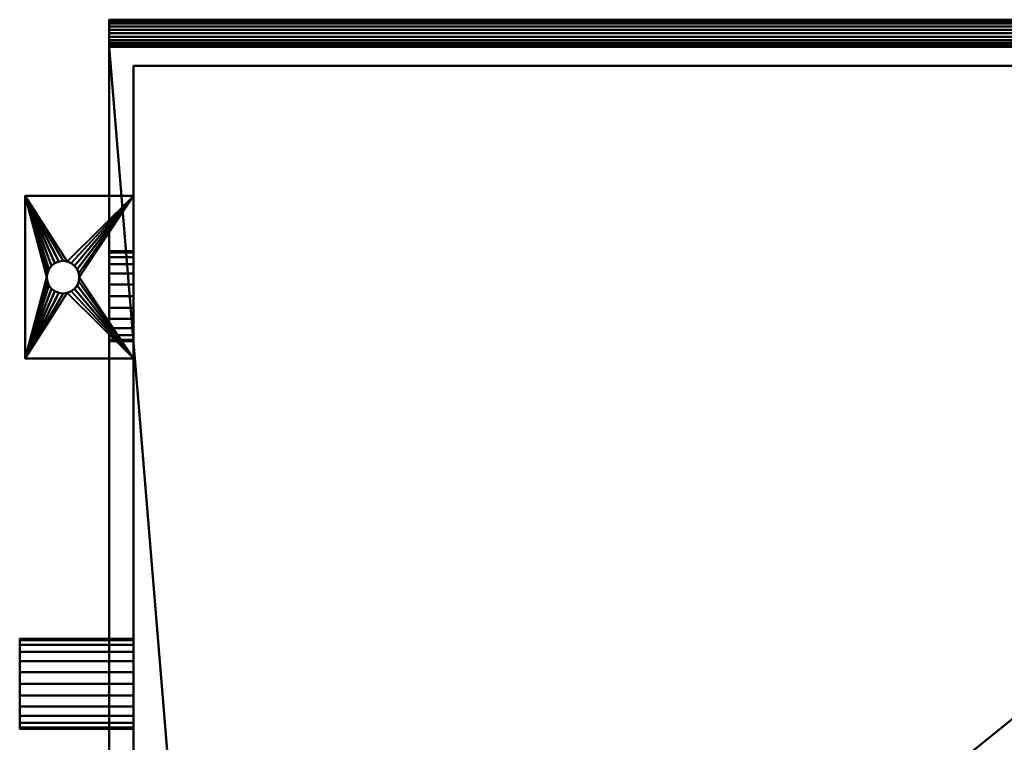
# Model space of a CAD drawing. Units: millimetres. Extents: x -353 to 415, y -353 to 142.
# Drawn here: x -353 to 10, y -125 to 142 of the extents above; entities that cross this region are included whole.
import ezdxf

# ---------------------------------------------------------------- set-up
doc = ezdxf.new("R2010")
doc.units = ezdxf.units.MM
doc.layers.add('M-EQPM', color=50, linetype='Continuous', lineweight=30)

# ---------------------------------------------------------------- blocks, each defined once
blk = doc.blocks.new('FamilyGeomCombination_10418-_3D_')
at = {"layer": 'M-EQPM', "lineweight": 40}
mesh = blk.add_polyface(dxfattribs=at)
corners = [(320, -313, 1750), (320, 132, 1750), (-320, 132, 1750), (-320, -313, 1750), (-318.64, -323.35, 1750), (-314.64, -333, 1750), (-308.28, -341.28, 1750), (-300, -347.64, 1750), (-290.35, -351.64, 1750), (-280, -353, 1750), (280, -353, 1750), (290.35, -351.64, 1750), (300, -347.64, 1750), (308.28, -341.28, 1750), (314.64, -333, 1750), (318.64, -323.35, 1750)]
mesh.append_faces([[corners[k] for k in face] for face in [(1, 9, 10, 0), (4, 8, 9, 3)]], dxfattribs={"vtx0": -1, "vtx2": -1})
mesh.append_faces([[corners[k] for k in face] for face in [(9, 1, 2, 3)]], dxfattribs={"vtx0": -1, "vtx3": -1})
mesh.append_faces([[corners[k] for k in face] for face in [(13, 14, 12), (5, 6, 4)]], dxfattribs={"vtx1": -1})
mesh.append_faces([[corners[k] for k in face] for face in [(7, 8, 4, 6)]], dxfattribs={"vtx1": -1, "vtx2": -1})
mesh.append_faces([[corners[k] for k in face] for face in [(10, 11, 12, 0), (14, 15, 0, 12)]], dxfattribs={"vtx2": -1, "vtx3": -1})
mesh = blk.add_polyface(dxfattribs=at)
corners = [(320, -313, 80), (318.64, -323.35, 80), (314.64, -333, 80), (308.28, -341.28, 80), (300, -347.64, 80), (290.35, -351.64, 80), (280, -353, 80), (-280, -353, 80), (-290.35, -351.64, 80), (-300, -347.64, 80), (-308.28, -341.28, 80), (-314.64, -333, 80), (-318.64, -323.35, 80), (-320, -313, 80), (-320, 132, 80), (320, 132, 80), (320, 12, 80), (320, -196, 80)]
mesh.append_faces([[corners[k] for k in face] for face in [(6, 17, 0, 5), (7, 16, 17, 6), (13, 8, 9)]], dxfattribs={"vtx0": -1, "vtx2": -1})
mesh.append_faces([[corners[k] for k in face] for face in [(11, 12, 10)]], dxfattribs={"vtx1": -1})
mesh.append_faces([[corners[k] for k in face] for face in [(13, 14, 7, 8), (12, 13, 9, 10), (0, 1, 4, 5)]], dxfattribs={"vtx1": -1, "vtx3": -1})
mesh.append_faces([[corners[k] for k in face] for face in [(14, 15, 16, 7)]], dxfattribs={"vtx2": -1, "vtx3": -1})
mesh.append_faces([[corners[k] for k in face] for face in [(1, 2, 3, 4)]], dxfattribs={"vtx3": -1})
mesh = blk.add_polyface(dxfattribs=at)
corners = [(320, 132, 1750), (320, 132, 80), (-320, 132, 80), (-320, 132, 1750)]
mesh.append_faces([[corners[k] for k in face] for face in [(0, 1, 2, 3)]])
mesh = blk.add_polyface(dxfattribs=at)
corners = [(-320, -313, 1750), (-320, 132, 1750), (-320, 132, 80), (-320, -313, 80), (-320, -313, 1550), (-320, -243.98, 1550), (-320, -243.98, 1720), (-320, -313, 1720)]
mesh.append_faces([[corners[k] for k in face] for face in [(6, 1, 5)]], dxfattribs={"vtx0": -1, "vtx1": -1})
mesh.append_faces([[corners[k] for k in face] for face in [(0, 1, 6, 7)]], dxfattribs={"vtx1": -1})
mesh.append_faces([[corners[k] for k in face] for face in [(2, 3, 5, 1)]], dxfattribs={"vtx1": -1, "vtx2": -1})
mesh.append_faces([[corners[k] for k in face] for face in [(3, 4, 5)]], dxfattribs={"vtx2": -1})
blk = doc.blocks.new('FamilyGeomCombination_13094-_3D_')
at = {"layer": 'M-EQPM', "lineweight": 40}
mesh = blk.add_polyface(dxfattribs=at)
corners = [(-351, 77, 3), (-351, 17, 3), (-311, 17, 3), (-311, 77, 3), (-337, 41, 3), (-338.55, 41.2, 3), (-340, 41.8, 3), (-341.24, 42.76, 3), (-342.2, 44, 3), (-342.8, 45.45, 3), (-343, 47, 3), (-342.8, 48.55, 3), (-342.2, 50, 3), (-341.24, 51.24, 3), (-340, 52.2, 3), (-338.55, 52.8, 3), (-337, 53, 3), (-335.45, 52.8, 3), (-334, 52.2, 3), (-332.76, 51.24, 3), (-331.8, 50, 3), (-331.2, 48.55, 3), (-331, 47, 3), (-331.2, 45.45, 3), (-331.8, 44, 3), (-332.76, 42.76, 3), (-334, 41.8, 3), (-335.45, 41.2, 3)]
mesh.append_faces([[corners[k] for k in face] for face in [(15, 0, 14), (7, 1, 6), (26, 2, 25), (23, 2, 22)]], dxfattribs={"vtx0": -1, "vtx1": -1})
mesh.append_faces([[corners[k] for k in face] for face in [(0, 15, 16), (0, 16, 17), (3, 18, 19), (3, 21, 22, 2), (1, 7, 8), (1, 4, 5), (2, 26, 27)]], dxfattribs={"vtx0": -1, "vtx2": -1})
mesh.append_faces([[corners[k] for k in face] for face in [(11, 12, 0), (13, 14, 0), (12, 13, 0), (19, 20, 3), (20, 21, 3), (9, 10, 1), (8, 9, 1), (5, 6, 1), (24, 25, 2), (23, 24, 2)]], dxfattribs={"vtx1": -1, "vtx2": -1})
mesh.append_faces([[corners[k] for k in face] for face in [(10, 11, 0, 1), (17, 18, 3, 0), (27, 4, 1, 2)]], dxfattribs={"vtx1": -1, "vtx3": -1})
mesh = blk.add_polyface(dxfattribs=at)
corners = [(-351, 77), (-311, 77), (-311, 17), (-351, 17), (-337, 53), (-338.55, 52.8), (-340, 52.2), (-341.24, 51.24), (-342.2, 50), (-342.8, 48.55), (-343, 47), (-342.8, 45.45), (-342.2, 44), (-341.24, 42.76), (-340, 41.8), (-338.55, 41.2), (-337, 41), (-335.45, 41.2), (-334, 41.8), (-332.76, 42.76), (-331.8, 44), (-331.2, 45.45), (-331, 47), (-331.2, 48.55), (-331.8, 50), (-332.76, 51.24), (-334, 52.2), (-335.45, 52.8)]
mesh.append_faces([[corners[k] for k in face] for face in [(15, 3, 14), (7, 0, 6), (26, 1, 25), (23, 1, 22)]], dxfattribs={"vtx0": -1, "vtx1": -1})
mesh.append_faces([[corners[k] for k in face] for face in [(3, 15, 16), (3, 16, 17), (2, 18, 19), (2, 21, 22, 1), (0, 7, 8), (0, 4, 5), (1, 26, 27)]], dxfattribs={"vtx0": -1, "vtx2": -1})
mesh.append_faces([[corners[k] for k in face] for face in [(11, 12, 3), (13, 14, 3), (12, 13, 3), (19, 20, 2), (20, 21, 2), (9, 10, 0), (8, 9, 0), (5, 6, 0), (24, 25, 1), (23, 24, 1)]], dxfattribs={"vtx1": -1, "vtx2": -1})
mesh.append_faces([[corners[k] for k in face] for face in [(10, 11, 3, 0), (17, 18, 2, 3), (27, 4, 0, 1)]], dxfattribs={"vtx1": -1, "vtx3": -1})
mesh = blk.add_polyface(dxfattribs=at)
corners = [(-351, 77, 3), (-351, 77), (-351, 17), (-351, 17, 3)]
mesh.append_faces([[corners[k] for k in face] for face in [(0, 1, 2, 3)]])
mesh = blk.add_polyface(dxfattribs=at)
corners = [(-311, 77, 3), (-311, 77), (-351, 77), (-351, 77, 3)]
mesh.append_faces([[corners[k] for k in face] for face in [(0, 1, 2, 3)]])
mesh = blk.add_polyface(dxfattribs=at)
corners = [(-311, 17, 3), (-311, 17), (-311, 77), (-311, 77, 3)]
mesh.append_faces([[corners[k] for k in face] for face in [(0, 1, 2, 3)]])
mesh = blk.add_polyface(dxfattribs=at)
corners = [(-337, 41, 3), (-337, 41), (-338.55, 41.2), (-340, 41.8), (-341.24, 42.76), (-342.2, 44), (-342.8, 45.45), (-343, 47), (-342.8, 48.55), (-342.2, 50), (-341.24, 51.24), (-340, 52.2), (-338.55, 52.8), (-337, 53), (-337, 53, 3), (-338.55, 52.8, 3), (-340, 52.2, 3), (-341.24, 51.24, 3), (-342.2, 50, 3), (-342.8, 48.55, 3), (-343, 47, 3), (-342.8, 45.45, 3), (-342.2, 44, 3), (-341.24, 42.76, 3), (-340, 41.8, 3), (-338.55, 41.2, 3)]
mesh.append_faces([[corners[k] for k in face] for face in [(2, 25, 0, 1), (15, 12, 13, 14)]], dxfattribs={"vtx0": -1})
mesh.append_faces([[corners[k] for k in face] for face in [(3, 24, 25, 2), (5, 22, 23, 4), (4, 23, 24, 3), (6, 21, 22, 5), (21, 6, 7, 20), (8, 19, 20, 7), (9, 18, 19, 8), (11, 16, 17, 10), (10, 17, 18, 9), (12, 15, 16, 11)]], dxfattribs={"vtx0": -1, "vtx2": -1})
mesh = blk.add_polyface(dxfattribs=at)
corners = [(-337, 41), (-337, 41, 3), (-335.45, 41.2, 3), (-334, 41.8, 3), (-332.76, 42.76, 3), (-331.8, 44, 3), (-331.2, 45.45, 3), (-331, 47, 3), (-331.2, 48.55, 3), (-331.8, 50, 3), (-332.76, 51.24, 3), (-334, 52.2, 3), (-335.45, 52.8, 3), (-337, 53, 3), (-337, 53), (-335.45, 52.8), (-334, 52.2), (-332.76, 51.24), (-331.8, 50), (-331.2, 48.55), (-331, 47), (-331.2, 45.45), (-331.8, 44), (-332.76, 42.76), (-334, 41.8), (-335.45, 41.2)]
mesh.append_faces([[corners[k] for k in face] for face in [(15, 12, 13, 14), (2, 25, 0, 1)]], dxfattribs={"vtx0": -1})
mesh.append_faces([[corners[k] for k in face] for face in [(16, 11, 12, 15), (18, 9, 10, 17), (17, 10, 11, 16), (19, 8, 9, 18), (8, 19, 20, 7), (21, 6, 7, 20), (22, 5, 6, 21), (24, 3, 4, 23), (23, 4, 5, 22), (25, 2, 3, 24)]], dxfattribs={"vtx0": -1, "vtx2": -1})
mesh = blk.add_polyface(dxfattribs=at)
corners = [(-351, 17, 3), (-351, 17), (-311, 17), (-311, 17, 3)]
mesh.append_faces([[corners[k] for k in face] for face in [(0, 1, 2, 3)]])

msp = doc.modelspace()

# ---------------------------------------------------------------- block references
at = {"layer": 'M-EQPM', "lineweight": 40}
for name in ['FamilyGeomCombination_10418-_3D_', 'FamilyGeomCombination_13094-_3D_']:
    msp.add_blockref(name, (0, 0), dxfattribs=at)

# ---------------------------------------------------------------- meshes
mesh = msp.add_polyface(dxfattribs=at)
corners = [(-320, 142, 1501), (-320, 141.83, 1499.71), (-320, 141.33, 1498.5), (-320, 140.54, 1497.46), (-320, 139.5, 1496.67), (-320, 138.29, 1496.17), (-320, 137, 1496), (-320, 135.71, 1496.17), (-320, 134.5, 1496.67), (-320, 133.46, 1497.46), (-320, 132.67, 1498.5), (-320, 132.17, 1499.71), (-320, 132, 1501), (-320, 132.17, 1502.29), (-320, 132.67, 1503.5), (-320, 133.46, 1504.54), (-320, 134.5, 1505.33), (-320, 135.71, 1505.83), (-320, 137, 1506), (-320, 138.29, 1505.83), (-320, 139.5, 1505.33), (-320, 140.54, 1504.54), (-320, 141.33, 1503.5), (-320, 141.83, 1502.29)]
mesh.append_faces([[corners[k] for k in face] for face in [(19, 16, 17, 18), (22, 20, 21)]], dxfattribs={"vtx0": -1})
mesh.append_faces([[corners[k] for k in face] for face in [(16, 8, 14, 15), (1, 20, 0)]], dxfattribs={"vtx0": -1, "vtx1": -1})
mesh.append_faces([[corners[k] for k in face] for face in [(20, 1, 4, 16)]], dxfattribs={"vtx0": -1, "vtx1": -1, "vtx2": -1, "vtx3": -1})
mesh.append_faces([[corners[k] for k in face] for face in [(8, 16, 4, 5)]], dxfattribs={"vtx0": -1, "vtx1": -1, "vtx3": -1})
mesh.append_faces([[corners[k] for k in face] for face in [(16, 19, 20), (8, 13, 14)]], dxfattribs={"vtx0": -1, "vtx2": -1})
mesh.append_faces([[corners[k] for k in face] for face in [(20, 22, 23, 0)]], dxfattribs={"vtx0": -1, "vtx3": -1})
mesh.append_faces([[corners[k] for k in face] for face in [(7, 8, 5, 6)]], dxfattribs={"vtx1": -1})
mesh.append_faces([[corners[k] for k in face] for face in [(2, 3, 4, 1)]], dxfattribs={"vtx2": -1})
mesh.append_faces([[corners[k] for k in face] for face in [(8, 9, 10, 13)]], dxfattribs={"vtx2": -1, "vtx3": -1})
mesh.append_faces([[corners[k] for k in face] for face in [(10, 11, 12, 13)]], dxfattribs={"vtx3": -1})
mesh = msp.add_polyface(dxfattribs=at)
corners = [(320, 132, 1501), (320, 132.17, 1502.29), (320, 132.67, 1503.5), (320, 133.46, 1504.54), (320, 134.5, 1505.33), (320, 135.71, 1505.83), (320, 137, 1506), (320, 138.29, 1505.83), (320, 139.5, 1505.33), (320, 140.54, 1504.54), (320, 141.33, 1503.5), (320, 141.83, 1502.29), (320, 142, 1501), (-320, 142, 1501), (-320, 141.83, 1502.29), (-320, 141.33, 1503.5), (-320, 140.54, 1504.54), (-320, 139.5, 1505.33), (-320, 138.29, 1505.83), (-320, 137, 1506), (-320, 135.71, 1505.83), (-320, 134.5, 1505.33), (-320, 133.46, 1504.54), (-320, 132.67, 1503.5), (-320, 132.17, 1502.29), (-320, 132, 1501)]
mesh.append_faces([[corners[k] for k in face] for face in [(1, 24, 25, 0)]], dxfattribs={"vtx0": -1})
mesh.append_faces([[corners[k] for k in face] for face in [(11, 14, 15, 10), (10, 15, 16, 9), (8, 17, 18, 7), (9, 16, 17, 8), (7, 18, 19, 6), (5, 20, 21, 4), (4, 21, 22, 3), (2, 23, 24, 1), (3, 22, 23, 2), (20, 5, 6, 19)]], dxfattribs={"vtx0": -1, "vtx2": -1})
mesh.append_faces([[corners[k] for k in face] for face in [(12, 13, 14, 11)]], dxfattribs={"vtx2": -1})
mesh = msp.add_polyface(dxfattribs=at)
corners = [(320, 142, 1501), (320, 141.83, 1499.71), (320, 141.33, 1498.5), (320, 140.54, 1497.46), (320, 139.5, 1496.67), (320, 138.29, 1496.17), (320, 137, 1496), (320, 135.71, 1496.17), (320, 134.5, 1496.67), (320, 133.46, 1497.46), (320, 132.67, 1498.5), (320, 132.17, 1499.71), (320, 132, 1501), (-320, 132, 1501), (-320, 132.17, 1499.71), (-320, 132.67, 1498.5), (-320, 133.46, 1497.46), (-320, 134.5, 1496.67), (-320, 135.71, 1496.17), (-320, 137, 1496), (-320, 138.29, 1496.17), (-320, 139.5, 1496.67), (-320, 140.54, 1497.46), (-320, 141.33, 1498.5), (-320, 141.83, 1499.71), (-320, 142, 1501)]
mesh.append_faces([[corners[k] for k in face] for face in [(14, 11, 12, 13), (1, 24, 25, 0)]], dxfattribs={"vtx0": -1})
mesh.append_faces([[corners[k] for k in face] for face in [(8, 17, 18, 7), (9, 16, 17, 8), (7, 18, 19, 6), (5, 20, 21, 4), (4, 21, 22, 3), (2, 23, 24, 1), (3, 22, 23, 2), (20, 5, 6, 19)]], dxfattribs={"vtx0": -1, "vtx2": -1})
mesh.append_faces([[corners[k] for k in face] for face in [(15, 16, 9, 10), (10, 11, 14, 15)]], dxfattribs={"vtx1": -1, "vtx3": -1})
mesh = msp.add_polyface(dxfattribs=at)
corners = [(-320, 142, 1041), (-320, 141.83, 1039.71), (-320, 141.33, 1038.5), (-320, 140.54, 1037.46), (-320, 139.5, 1036.67), (-320, 138.29, 1036.17), (-320, 137, 1036), (-320, 135.71, 1036.17), (-320, 134.5, 1036.67), (-320, 133.46, 1037.46), (-320, 132.67, 1038.5), (-320, 132.17, 1039.71), (-320, 132, 1041), (-320, 132.17, 1042.29), (-320, 132.67, 1043.5), (-320, 133.46, 1044.54), (-320, 134.5, 1045.33), (-320, 135.71, 1045.83), (-320, 137, 1046), (-320, 138.29, 1045.83), (-320, 139.5, 1045.33), (-320, 140.54, 1044.54), (-320, 141.33, 1043.5), (-320, 141.83, 1042.29)]
mesh.append_faces([[corners[k] for k in face] for face in [(5, 3, 4), (17, 15, 16), (22, 20, 21)]], dxfattribs={"vtx0": -1})
mesh.append_faces([[corners[k] for k in face] for face in [(1, 20, 0)]], dxfattribs={"vtx0": -1, "vtx1": -1})
mesh.append_faces([[corners[k] for k in face] for face in [(20, 1, 5, 17)]], dxfattribs={"vtx0": -1, "vtx1": -1, "vtx2": -1, "vtx3": -1})
mesh.append_faces([[corners[k] for k in face] for face in [(8, 13, 14)]], dxfattribs={"vtx0": -1, "vtx2": -1})
mesh.append_faces([[corners[k] for k in face] for face in [(5, 7, 8, 17), (8, 14, 15, 17)]], dxfattribs={"vtx0": -1, "vtx2": -1, "vtx3": -1})
mesh.append_faces([[corners[k] for k in face] for face in [(20, 22, 23, 0)]], dxfattribs={"vtx0": -1, "vtx3": -1})
mesh.append_faces([[corners[k] for k in face] for face in [(5, 6, 7)]], dxfattribs={"vtx2": -1})
mesh.append_faces([[corners[k] for k in face] for face in [(8, 9, 10, 13), (1, 2, 3, 5)]], dxfattribs={"vtx2": -1, "vtx3": -1})
mesh.append_faces([[corners[k] for k in face] for face in [(10, 11, 12, 13), (17, 18, 19, 20)]], dxfattribs={"vtx3": -1})
mesh = msp.add_polyface(dxfattribs=at)
corners = [(320, 132, 1041), (320, 132.17, 1042.29), (320, 132.67, 1043.5), (320, 133.46, 1044.54), (320, 134.5, 1045.33), (320, 135.71, 1045.83), (320, 137, 1046), (320, 138.29, 1045.83), (320, 139.5, 1045.33), (320, 140.54, 1044.54), (320, 141.33, 1043.5), (320, 141.83, 1042.29), (320, 142, 1041), (-320, 142, 1041), (-320, 141.83, 1042.29), (-320, 141.33, 1043.5), (-320, 140.54, 1044.54), (-320, 139.5, 1045.33), (-320, 138.29, 1045.83), (-320, 137, 1046), (-320, 135.71, 1045.83), (-320, 134.5, 1045.33), (-320, 133.46, 1044.54), (-320, 132.67, 1043.5), (-320, 132.17, 1042.29), (-320, 132, 1041)]
mesh.append_faces([[corners[k] for k in face] for face in [(1, 24, 25, 0)]], dxfattribs={"vtx0": -1})
mesh.append_faces([[corners[k] for k in face] for face in [(11, 14, 15, 10), (10, 15, 16, 9), (8, 17, 18, 7), (9, 16, 17, 8), (7, 18, 19, 6), (5, 20, 21, 4), (4, 21, 22, 3), (2, 23, 24, 1), (3, 22, 23, 2), (20, 5, 6, 19)]], dxfattribs={"vtx0": -1, "vtx2": -1})
mesh.append_faces([[corners[k] for k in face] for face in [(12, 13, 14, 11)]], dxfattribs={"vtx2": -1})
mesh = msp.add_polyface(dxfattribs=at)
corners = [(320, 142, 1041), (320, 141.83, 1039.71), (320, 141.33, 1038.5), (320, 140.54, 1037.46), (320, 139.5, 1036.67), (320, 138.29, 1036.17), (320, 137, 1036), (320, 135.71, 1036.17), (320, 134.5, 1036.67), (320, 133.46, 1037.46), (320, 132.67, 1038.5), (320, 132.17, 1039.71), (320, 132, 1041), (-320, 132, 1041), (-320, 132.17, 1039.71), (-320, 132.67, 1038.5), (-320, 133.46, 1037.46), (-320, 134.5, 1036.67), (-320, 135.71, 1036.17), (-320, 137, 1036), (-320, 138.29, 1036.17), (-320, 139.5, 1036.67), (-320, 140.54, 1037.46), (-320, 141.33, 1038.5), (-320, 141.83, 1039.71), (-320, 142, 1041)]
mesh.append_faces([[corners[k] for k in face] for face in [(14, 11, 12, 13), (1, 24, 25, 0)]], dxfattribs={"vtx0": -1})
mesh.append_faces([[corners[k] for k in face] for face in [(8, 17, 18, 7), (9, 16, 17, 8), (7, 18, 19, 6), (5, 20, 21, 4), (4, 21, 22, 3), (2, 23, 24, 1), (3, 22, 23, 2), (20, 5, 6, 19)]], dxfattribs={"vtx0": -1, "vtx2": -1})
mesh.append_faces([[corners[k] for k in face] for face in [(15, 16, 9, 10), (10, 11, 14, 15)]], dxfattribs={"vtx1": -1, "vtx3": -1})
mesh = msp.add_polyface(dxfattribs=at)
corners = [(-320, 142, 1271), (-320, 141.83, 1269.71), (-320, 141.33, 1268.5), (-320, 140.54, 1267.46), (-320, 139.5, 1266.67), (-320, 138.29, 1266.17), (-320, 137, 1266), (-320, 135.71, 1266.17), (-320, 134.5, 1266.67), (-320, 133.46, 1267.46), (-320, 132.67, 1268.5), (-320, 132.17, 1269.71), (-320, 132, 1271), (-320, 132.17, 1272.29), (-320, 132.67, 1273.5), (-320, 133.46, 1274.54), (-320, 134.5, 1275.33), (-320, 135.71, 1275.83), (-320, 137, 1276), (-320, 138.29, 1275.83), (-320, 139.5, 1275.33), (-320, 140.54, 1274.54), (-320, 141.33, 1273.5), (-320, 141.83, 1272.29)]
mesh.append_faces([[corners[k] for k in face] for face in [(19, 16, 17, 18), (22, 20, 21)]], dxfattribs={"vtx0": -1})
mesh.append_faces([[corners[k] for k in face] for face in [(16, 8, 14, 15), (1, 20, 0)]], dxfattribs={"vtx0": -1, "vtx1": -1})
mesh.append_faces([[corners[k] for k in face] for face in [(20, 1, 4, 16)]], dxfattribs={"vtx0": -1, "vtx1": -1, "vtx2": -1, "vtx3": -1})
mesh.append_faces([[corners[k] for k in face] for face in [(8, 16, 4, 5)]], dxfattribs={"vtx0": -1, "vtx1": -1, "vtx3": -1})
mesh.append_faces([[corners[k] for k in face] for face in [(16, 19, 20), (8, 13, 14)]], dxfattribs={"vtx0": -1, "vtx2": -1})
mesh.append_faces([[corners[k] for k in face] for face in [(20, 22, 23, 0)]], dxfattribs={"vtx0": -1, "vtx3": -1})
mesh.append_faces([[corners[k] for k in face] for face in [(7, 8, 5, 6)]], dxfattribs={"vtx1": -1})
mesh.append_faces([[corners[k] for k in face] for face in [(2, 3, 4, 1)]], dxfattribs={"vtx2": -1})
mesh.append_faces([[corners[k] for k in face] for face in [(8, 9, 10, 13)]], dxfattribs={"vtx2": -1, "vtx3": -1})
mesh.append_faces([[corners[k] for k in face] for face in [(10, 11, 12, 13)]], dxfattribs={"vtx3": -1})
mesh = msp.add_polyface(dxfattribs=at)
corners = [(320, 132, 1271), (320, 132.17, 1272.29), (320, 132.67, 1273.5), (320, 133.46, 1274.54), (320, 134.5, 1275.33), (320, 135.71, 1275.83), (320, 137, 1276), (320, 138.29, 1275.83), (320, 139.5, 1275.33), (320, 140.54, 1274.54), (320, 141.33, 1273.5), (320, 141.83, 1272.29), (320, 142, 1271), (-320, 142, 1271), (-320, 141.83, 1272.29), (-320, 141.33, 1273.5), (-320, 140.54, 1274.54), (-320, 139.5, 1275.33), (-320, 138.29, 1275.83), (-320, 137, 1276), (-320, 135.71, 1275.83), (-320, 134.5, 1275.33), (-320, 133.46, 1274.54), (-320, 132.67, 1273.5), (-320, 132.17, 1272.29), (-320, 132, 1271)]
mesh.append_faces([[corners[k] for k in face] for face in [(1, 24, 25, 0)]], dxfattribs={"vtx0": -1})
mesh.append_faces([[corners[k] for k in face] for face in [(11, 14, 15, 10), (10, 15, 16, 9), (8, 17, 18, 7), (9, 16, 17, 8), (7, 18, 19, 6), (5, 20, 21, 4), (4, 21, 22, 3), (2, 23, 24, 1), (3, 22, 23, 2), (20, 5, 6, 19)]], dxfattribs={"vtx0": -1, "vtx2": -1})
mesh.append_faces([[corners[k] for k in face] for face in [(12, 13, 14, 11)]], dxfattribs={"vtx2": -1})
mesh = msp.add_polyface(dxfattribs=at)
corners = [(320, 142, 1271), (320, 141.83, 1269.71), (320, 141.33, 1268.5), (320, 140.54, 1267.46), (320, 139.5, 1266.67), (320, 138.29, 1266.17), (320, 137, 1266), (320, 135.71, 1266.17), (320, 134.5, 1266.67), (320, 133.46, 1267.46), (320, 132.67, 1268.5), (320, 132.17, 1269.71), (320, 132, 1271), (-320, 132, 1271), (-320, 132.17, 1269.71), (-320, 132.67, 1268.5), (-320, 133.46, 1267.46), (-320, 134.5, 1266.67), (-320, 135.71, 1266.17), (-320, 137, 1266), (-320, 138.29, 1266.17), (-320, 139.5, 1266.67), (-320, 140.54, 1267.46), (-320, 141.33, 1268.5), (-320, 141.83, 1269.71), (-320, 142, 1271)]
mesh.append_faces([[corners[k] for k in face] for face in [(14, 11, 12, 13), (1, 24, 25, 0)]], dxfattribs={"vtx0": -1})
mesh.append_faces([[corners[k] for k in face] for face in [(8, 17, 18, 7), (9, 16, 17, 8), (7, 18, 19, 6), (5, 20, 21, 4), (4, 21, 22, 3), (2, 23, 24, 1), (3, 22, 23, 2), (20, 5, 6, 19)]], dxfattribs={"vtx0": -1, "vtx2": -1})
mesh.append_faces([[corners[k] for k in face] for face in [(15, 16, 9, 10), (10, 11, 14, 15)]], dxfattribs={"vtx1": -1, "vtx3": -1})
mesh = msp.add_polyface(dxfattribs=at)
corners = [(311, -331, 80), (311, 125, 80), (-311, 125, 80), (-311, -331, 80)]
mesh.append_faces([[corners[k] for k in face] for face in [(0, 1, 2, 3)]])
mesh = msp.add_polyface(dxfattribs=at)
corners = [(-311, 125), (311, 125), (311, -331), (-311, -331)]
mesh.append_faces([[corners[k] for k in face] for face in [(0, 1, 2, 3)]])
mesh = msp.add_polyface(dxfattribs=at)
corners = [(311, 125, 80), (311, 125), (-311, 125), (-311, 125, 80)]
mesh.append_faces([[corners[k] for k in face] for face in [(0, 1, 2, 3)]])
mesh = msp.add_polyface(dxfattribs=at)
corners = [(-311, 125, 80), (-311, 125), (-311, -331), (-311, -331, 80)]
mesh.append_faces([[corners[k] for k in face] for face in [(0, 1, 2, 3)]])
mesh = msp.add_polyface(dxfattribs=at)
corners = [(-320, 56.62, 505), (-320, 56.06, 500.7), (-320, 54.4, 496.69), (-320, 51.76, 493.24), (-320, 48.31, 490.6), (-320, 44.3, 488.94), (-320, 40, 488.38), (-320, 35.7, 488.94), (-320, 31.69, 490.6), (-320, 28.24, 493.24), (-320, 25.6, 496.69), (-320, 23.94, 500.7), (-320, 23.38, 505), (-320, 23.94, 509.3), (-320, 25.6, 513.31), (-320, 28.24, 516.76), (-320, 31.69, 519.4), (-320, 35.7, 521.06), (-320, 40, 521.62), (-320, 44.3, 521.06), (-320, 48.31, 519.4), (-320, 51.76, 516.76), (-320, 54.4, 513.31), (-320, 56.06, 509.3)]
mesh.append_faces([[corners[k] for k in face] for face in [(19, 16, 17, 18)]], dxfattribs={"vtx0": -1})
mesh.append_faces([[corners[k] for k in face] for face in [(2, 7, 23), (19, 22, 16)]], dxfattribs={"vtx0": -1, "vtx1": -1, "vtx2": -1})
mesh.append_faces([[corners[k] for k in face] for face in [(9, 12, 15, 16), (7, 16, 22, 23)]], dxfattribs={"vtx0": -1, "vtx1": -1, "vtx3": -1})
mesh.append_faces([[corners[k] for k in face] for face in [(11, 12, 9, 10)]], dxfattribs={"vtx1": -1})
mesh.append_faces([[corners[k] for k in face] for face in [(5, 6, 7, 4), (0, 1, 2, 23), (13, 14, 15, 12)]], dxfattribs={"vtx2": -1})
mesh.append_faces([[corners[k] for k in face] for face in [(7, 8, 9, 16), (2, 3, 4, 7)]], dxfattribs={"vtx2": -1, "vtx3": -1})
mesh.append_faces([[corners[k] for k in face] for face in [(19, 20, 21, 22)]], dxfattribs={"vtx3": -1})
mesh = msp.add_polyface(dxfattribs=at)
corners = [(-320, 56.62, 505), (-320, 56.06, 509.3), (-320, 54.4, 513.31), (-320, 51.76, 516.76), (-320, 48.31, 519.4), (-320, 44.3, 521.06), (-320, 40, 521.62), (-320, 35.7, 521.06), (-320, 31.69, 519.4), (-320, 28.24, 516.76), (-320, 25.6, 513.31), (-320, 23.94, 509.3), (-320, 23.38, 505), (-311, 23.38, 505), (-311, 23.94, 509.3), (-311, 25.6, 513.31), (-311, 28.24, 516.76), (-311, 31.69, 519.4), (-311, 35.7, 521.06), (-311, 40, 521.62), (-311, 44.3, 521.06), (-311, 48.31, 519.4), (-311, 51.76, 516.76), (-311, 54.4, 513.31), (-311, 56.06, 509.3), (-311, 56.62, 505)]
mesh.append_faces([[corners[k] for k in face] for face in [(13, 14, 11, 12), (0, 1, 24, 25)]], dxfattribs={"vtx1": -1})
mesh.append_faces([[corners[k] for k in face] for face in [(14, 15, 10, 11), (16, 17, 8, 9), (15, 16, 9, 10), (17, 18, 7, 8), (6, 7, 18, 19), (19, 20, 5, 6), (20, 21, 4, 5), (22, 23, 2, 3), (21, 22, 3, 4), (23, 24, 1, 2)]], dxfattribs={"vtx1": -1, "vtx3": -1})
mesh = msp.add_polyface(dxfattribs=at)
corners = [(-320, 23.38, 505), (-320, 23.94, 500.7), (-320, 25.6, 496.69), (-320, 28.24, 493.24), (-320, 31.69, 490.6), (-320, 35.7, 488.94), (-320, 40, 488.38), (-320, 44.3, 488.94), (-320, 48.31, 490.6), (-320, 51.76, 493.24), (-320, 54.4, 496.69), (-320, 56.06, 500.7), (-320, 56.62, 505), (-311, 56.62, 505), (-311, 56.06, 500.7), (-311, 54.4, 496.69), (-311, 51.76, 493.24), (-311, 48.31, 490.6), (-311, 44.3, 488.94), (-311, 40, 488.38), (-311, 35.7, 488.94), (-311, 31.69, 490.6), (-311, 28.24, 493.24), (-311, 25.6, 496.69), (-311, 23.94, 500.7), (-311, 23.38, 505)]
mesh.append_faces([[corners[k] for k in face] for face in [(13, 14, 11, 12), (0, 1, 24, 25)]], dxfattribs={"vtx1": -1})
mesh.append_faces([[corners[k] for k in face] for face in [(14, 15, 10, 11), (16, 17, 8, 9), (15, 16, 9, 10), (17, 18, 7, 8), (6, 7, 18, 19), (19, 20, 5, 6), (20, 21, 4, 5), (22, 23, 2, 3), (21, 22, 3, 4), (23, 24, 1, 2)]], dxfattribs={"vtx1": -1, "vtx3": -1})
mesh = msp.add_polyface(dxfattribs=at)
corners = [(-311, 56.62, 505), (-311, 56.06, 509.3), (-311, 54.4, 513.31), (-311, 51.76, 516.76), (-311, 48.31, 519.4), (-311, 44.3, 521.06), (-311, 40, 521.62), (-311, 35.7, 521.06), (-311, 31.69, 519.4), (-311, 28.24, 516.76), (-311, 25.6, 513.31), (-311, 23.94, 509.3), (-311, 23.38, 505), (-311, 23.94, 500.7), (-311, 25.6, 496.69), (-311, 28.24, 493.24), (-311, 31.69, 490.6), (-311, 35.7, 488.94), (-311, 40, 488.38), (-311, 44.3, 488.94), (-311, 48.31, 490.6), (-311, 51.76, 493.24), (-311, 54.4, 496.69), (-311, 56.06, 500.7)]
mesh.append_faces([[corners[k] for k in face] for face in [(15, 12, 13, 14)]], dxfattribs={"vtx0": -1})
mesh.append_faces([[corners[k] for k in face] for face in [(8, 17, 2, 5)]], dxfattribs={"vtx0": -1, "vtx1": -1, "vtx2": -1, "vtx3": -1})
mesh.append_faces([[corners[k] for k in face] for face in [(0, 1, 22, 23), (19, 20, 17, 18)]], dxfattribs={"vtx1": -1})
mesh.append_faces([[corners[k] for k in face] for face in [(8, 9, 12, 15), (1, 2, 17, 22)]], dxfattribs={"vtx1": -1, "vtx2": -1, "vtx3": -1})
mesh.append_faces([[corners[k] for k in face] for face in [(3, 4, 5, 2)]], dxfattribs={"vtx2": -1})
mesh.append_faces([[corners[k] for k in face] for face in [(15, 16, 17, 8), (20, 21, 22, 17)]], dxfattribs={"vtx2": -1, "vtx3": -1})
mesh.append_faces([[corners[k] for k in face] for face in [(5, 6, 7, 8), (9, 10, 11, 12)]], dxfattribs={"vtx3": -1})
mesh = msp.add_polyface(dxfattribs=at)
corners = [(-353, -86.38, 30), (-353, -86.94, 25.7), (-353, -88.6, 21.69), (-353, -91.24, 18.24), (-353, -94.69, 15.6), (-353, -98.7, 13.94), (-353, -103, 13.38), (-353, -107.3, 13.94), (-353, -111.31, 15.6), (-353, -114.76, 18.24), (-353, -117.4, 21.69), (-353, -119.06, 25.7), (-353, -119.62, 30), (-353, -119.06, 34.3), (-353, -117.4, 38.31), (-353, -114.76, 41.76), (-353, -111.31, 44.4), (-353, -107.3, 46.06), (-353, -103, 46.62), (-353, -98.7, 46.06), (-353, -94.69, 44.4), (-353, -91.24, 41.76), (-353, -88.6, 38.31), (-353, -86.94, 34.3)]
mesh.append_faces([[corners[k] for k in face] for face in [(16, 14, 15), (0, 22, 23)]], dxfattribs={"vtx0": -1})
mesh.append_faces([[corners[k] for k in face] for face in [(19, 11, 16, 18), (19, 22, 9)]], dxfattribs={"vtx0": -1, "vtx1": -1, "vtx2": -1})
mesh.append_faces([[corners[k] for k in face] for face in [(4, 9, 22, 0)]], dxfattribs={"vtx0": -1, "vtx1": -1, "vtx2": -1, "vtx3": -1})
mesh.append_faces([[corners[k] for k in face] for face in [(16, 11, 12, 14)]], dxfattribs={"vtx0": -1, "vtx2": -1, "vtx3": -1})
mesh.append_faces([[corners[k] for k in face] for face in [(3, 4, 0)]], dxfattribs={"vtx1": -1, "vtx2": -1})
mesh.append_faces([[corners[k] for k in face] for face in [(16, 17, 18), (20, 21, 22, 19), (12, 13, 14)]], dxfattribs={"vtx2": -1})
mesh.append_faces([[corners[k] for k in face] for face in [(7, 8, 9, 4), (9, 10, 11, 19)]], dxfattribs={"vtx2": -1, "vtx3": -1})
mesh.append_faces([[corners[k] for k in face] for face in [(4, 5, 6, 7), (0, 1, 2, 3)]], dxfattribs={"vtx3": -1})
mesh = msp.add_polyface(dxfattribs=at)
corners = [(-353, -86.38, 30), (-353, -86.94, 34.3), (-353, -88.6, 38.31), (-353, -91.24, 41.76), (-353, -94.69, 44.4), (-353, -98.7, 46.06), (-353, -103, 46.62), (-353, -107.3, 46.06), (-353, -111.31, 44.4), (-353, -114.76, 41.76), (-353, -117.4, 38.31), (-353, -119.06, 34.3), (-353, -119.62, 30), (-311, -119.62, 30), (-311, -119.06, 34.3), (-311, -117.4, 38.31), (-311, -114.76, 41.76), (-311, -111.31, 44.4), (-311, -107.3, 46.06), (-311, -103, 46.62), (-311, -98.7, 46.06), (-311, -94.69, 44.4), (-311, -91.24, 41.76), (-311, -88.6, 38.31), (-311, -86.94, 34.3), (-311, -86.38, 30)]
mesh.append_faces([[corners[k] for k in face] for face in [(1, 24, 25, 0)]], dxfattribs={"vtx0": -1})
mesh.append_faces([[corners[k] for k in face] for face in [(7, 18, 19, 6), (17, 8, 9, 16), (8, 17, 18, 7), (5, 20, 21, 4), (4, 21, 22, 3), (2, 23, 24, 1), (3, 22, 23, 2), (20, 5, 6, 19)]], dxfattribs={"vtx0": -1, "vtx2": -1})
mesh.append_faces([[corners[k] for k in face] for face in [(13, 14, 11, 12)]], dxfattribs={"vtx1": -1})
mesh.append_faces([[corners[k] for k in face] for face in [(14, 15, 10, 11), (15, 16, 9, 10)]], dxfattribs={"vtx1": -1, "vtx3": -1})
mesh = msp.add_polyface(dxfattribs=at)
corners = [(-353, -119.62, 30), (-353, -119.06, 25.7), (-353, -117.4, 21.69), (-353, -114.76, 18.24), (-353, -111.31, 15.6), (-353, -107.3, 13.94), (-353, -103, 13.38), (-353, -98.7, 13.94), (-353, -94.69, 15.6), (-353, -91.24, 18.24), (-353, -88.6, 21.69), (-353, -86.94, 25.7), (-353, -86.38, 30), (-311, -86.38, 30), (-311, -86.94, 25.7), (-311, -88.6, 21.69), (-311, -91.24, 18.24), (-311, -94.69, 15.6), (-311, -98.7, 13.94), (-311, -103, 13.38), (-311, -107.3, 13.94), (-311, -111.31, 15.6), (-311, -114.76, 18.24), (-311, -117.4, 21.69), (-311, -119.06, 25.7), (-311, -119.62, 30)]
mesh.append_faces([[corners[k] for k in face] for face in [(1, 24, 25, 0)]], dxfattribs={"vtx0": -1})
mesh.append_faces([[corners[k] for k in face] for face in [(11, 14, 15, 10), (10, 15, 16, 9), (8, 17, 18, 7), (9, 16, 17, 8), (7, 18, 19, 6), (5, 20, 21, 4), (4, 21, 22, 3), (2, 23, 24, 1), (3, 22, 23, 2), (20, 5, 6, 19)]], dxfattribs={"vtx0": -1, "vtx2": -1})
mesh.append_faces([[corners[k] for k in face] for face in [(12, 13, 14, 11)]], dxfattribs={"vtx2": -1})
mesh = msp.add_polyface(dxfattribs=at)
corners = [(-311, -86.38, 30), (-311, -86.94, 34.3), (-311, -88.6, 38.31), (-311, -91.24, 41.76), (-311, -94.69, 44.4), (-311, -98.7, 46.06), (-311, -103, 46.62), (-311, -107.3, 46.06), (-311, -111.31, 44.4), (-311, -114.76, 41.76), (-311, -117.4, 38.31), (-311, -119.06, 34.3), (-311, -119.62, 30), (-311, -119.06, 25.7), (-311, -117.4, 21.69), (-311, -114.76, 18.24), (-311, -111.31, 15.6), (-311, -107.3, 13.94), (-311, -103, 13.38), (-311, -98.7, 13.94), (-311, -94.69, 15.6), (-311, -91.24, 18.24), (-311, -88.6, 21.69), (-311, -86.94, 25.7)]
mesh.append_faces([[corners[k] for k in face] for face in [(15, 12, 13, 14)]], dxfattribs={"vtx0": -1})
mesh.append_faces([[corners[k] for k in face] for face in [(10, 5, 8, 9)]], dxfattribs={"vtx0": -1, "vtx1": -1})
mesh.append_faces([[corners[k] for k in face] for face in [(12, 20, 23, 11)]], dxfattribs={"vtx0": -1, "vtx1": -1, "vtx2": -1})
mesh.append_faces([[corners[k] for k in face] for face in [(10, 23, 2, 5), (20, 12, 15, 17)]], dxfattribs={"vtx0": -1, "vtx1": -1, "vtx2": -1, "vtx3": -1})
mesh.append_faces([[corners[k] for k in face] for face in [(23, 10, 11)]], dxfattribs={"vtx0": -1, "vtx2": -1})
mesh.append_faces([[corners[k] for k in face] for face in [(6, 7, 8, 5), (0, 1, 2, 23), (15, 16, 17), (21, 22, 23, 20), (18, 19, 20, 17)]], dxfattribs={"vtx2": -1})
mesh.append_faces([[corners[k] for k in face] for face in [(2, 3, 4, 5)]], dxfattribs={"vtx3": -1})

doc.saveas('drawing.dxf')
